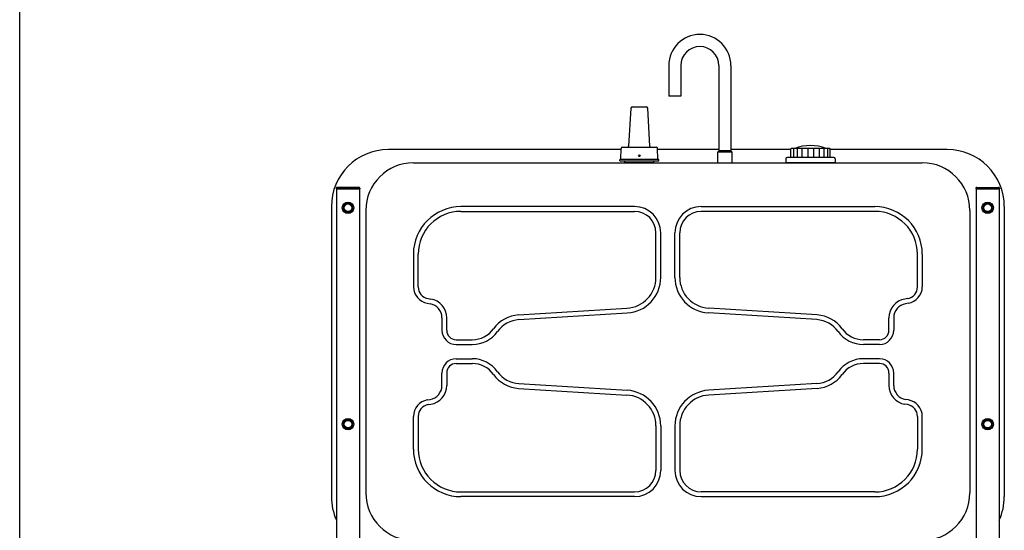
# Model space of a CAD drawing. Extents: x -2716 to 2760, y -1939 to 1959.
# Drawn here: x -2716 to -646, y -463 to 611 of the extents above; entities that cross this region are included whole.
import ezdxf

# ---------------------------------------------------------------- set-up
doc = ezdxf.new("R2010")
doc.units = 0
doc.header["$LTSCALE"] = 3.5
for name, color, linetype in [('LAYER0112', 7, 'CONTINUOUS'), ('LAYER0117', 7, 'CONTINUOUS'), ('LAYER0118', 7, 'CONTINUOUS'), ('ZUWAKU', 7, 'CONTINUOUS')]:
    doc.layers.add(name, color=color, linetype=linetype)

# ---------------------------------------------------------------- blocks, each defined once
blk = doc.blocks.new('DC_GROUP_25')
at = {"layer": 'LAYER0112', "color": 9, "linetype": 'CONTINUOUS'}
for p, q in [((-2050.6, 256.6), (-2050.6, 255.6)), ((-2000.6, 255.6), (-2050.6, 255.6)), ((-2002.6, 258.6), (-2048.6, 258.6)), ((-2000.6, 256.6), (-2000.6, 255.6))]:
    blk.add_line(p, q, dxfattribs=at)
for centre, start, end in [((-2048.6, 256.6), 90, 180), ((-2002.6, 256.6), 0, 90)]:
    blk.add_arc(centre, 2, start, end, dxfattribs=at)
blk = doc.blocks.new('DC_GROUP_26')
at = {"layer": 'LAYER0112', "color": 9, "linetype": 'CONTINUOUS'}
for p, q in [((-705.6, 256.6), (-705.6, 255.6)), ((-705.6, 255.6), (-655.6, 255.6)), ((-703.6, 258.6), (-657.6, 258.6)), ((-655.6, 256.6), (-655.6, 255.6))]:
    blk.add_line(p, q, dxfattribs=at)
for centre, start, end in [((-703.6, 256.6), 90, 180), ((-657.6, 256.6), 0, 90)]:
    blk.add_arc(centre, 2, start, end, dxfattribs=at)

msp = doc.modelspace()

# ---------------------------------------------------------------- linework, layer by layer
at = {"layer": 'LAYER0112', "color": 9, "linetype": 'CONTINUOUS'}
for p, q in [((-1450.6, 338.15), (-1940.6, 338.15)), ((-1245.8, 338.15), (-1375.6, 338.15)), ((-1247.6, 333.65), (-1248.1, 333.15)), ((-1248.1, 310.15), (-1248.1, 333.15)), ((-1248.1, 333.15), (-1218.1, 333.15)), ((-1218.6, 333.65), (-1247.6, 333.65)), ((-1095.1, 338.15), (-1220.4, 338.15)), ((-1218.6, 333.65), (-1218.1, 333.15)), ((-1218.1, 310.15), (-1218.1, 333.15)), ((-765.6, 338.15), (-1011.1, 338.15)), ((-1443.35, 310.15), (-1443.35, 314.15)), ((-1382.85, 310.15), (-1382.85, 314.15)), ((-1091.25, 310.65), (-1091.25, 310.15)), ((-1014.95, 310.65), (-1014.95, 310.15)), ((-1888.1, 310.15), (-818.1, 310.15)), ((-1382.85, 310.15), (-1443.35, 310.15)), ((-1014.95, 310.15), (-1091.25, 310.15)), ((-2060.6, 218.15), (-2060.6, -391.85)), ((-2031.09, 225.15), (-2036.57, 215.65)), ((-2036.57, 215.65), (-2031.09, 206.15)), ((-2020.12, 225.15), (-2031.09, 225.15)), ((-2014.63, 215.65), (-2020.12, 225.15)), ((-2020.12, 206.15), (-2014.63, 215.65)), ((-1988.1, 210.15), (-1988.1, -383.85)), ((-1423.1, 218.15), (-1788.1, 218.15)), ((-1788.1, 208.15), (-1423.1, 208.15)), ((-1283.1, 218.15), (-918.1, 218.15)), ((-918.1, 208.15), (-1283.1, 208.15)), ((-718.1, 210.15), (-718.1, -383.85)), ((-686.09, 225.15), (-691.57, 215.65)), ((-691.57, 215.65), (-686.09, 206.15)), ((-675.12, 225.15), (-686.09, 225.15)), ((-669.63, 215.65), (-675.12, 225.15)), ((-675.12, 206.15), (-669.63, 215.65)), ((-645.6, 218.15), (-645.6, -391.85)), ((-2031.09, 206.15), (-2020.12, 206.15)), ((-686.09, 206.15), (-675.12, 206.15)), ((-1378.1, 69.27), (-1378.1, 163.15)), ((-1368.1, 69.27), (-1368.1, 163.15)), ((-1338.1, 69.27), (-1338.1, 163.15)), ((-1328.1, 69.27), (-1328.1, 163.15)), ((-1888.1, 118.15), (-1888.1, 49.33)), ((-1878.1, 49.33), (-1878.1, 118.15)), ((-828.1, 49.33), (-828.1, 118.15)), ((-818.1, 118.15), (-818.1, 49.33)), ((-1857.21, 24.67), (-1851.53, 23.72)), ((-848.99, 24.67), (-854.68, 23.72)), ((-1858.86, 14.8), (-1853.17, 13.86)), ((-1666.81, -9.62), (-1439.11, 4.39)), ((-1039.39, -9.62), (-1267.09, 4.39)), ((-847.35, 14.8), (-853.03, 13.86)), ((-1828.1, -15.74), (-1828.1, -41.85)), ((-1818.1, -41.85), (-1818.1, -15.74)), ((-1666.2, -19.6), (-1438.5, -5.59)), ((-1040.01, -19.6), (-1267.71, -5.59)), ((-888.1, -41.85), (-888.1, -15.74)), ((-878.1, -15.74), (-878.1, -41.85)), ((-1798.1, -61.85), (-1764.24, -61.85)), ((-908.1, -61.85), (-941.96, -61.85)), ((-1798.1, -71.85), (-1764.24, -71.85)), ((-908.1, -71.85), (-941.96, -71.85)), ((-1798.1, -101.85), (-1764.24, -101.85)), ((-908.1, -101.85), (-941.96, -101.85)), ((-1798.1, -111.85), (-1764.24, -111.85)), ((-908.1, -111.85), (-941.96, -111.85)), ((-1828.1, -157.97), (-1828.1, -131.85)), ((-1818.1, -131.85), (-1818.1, -157.97)), ((-888.1, -131.85), (-888.1, -157.97)), ((-878.1, -157.97), (-878.1, -131.85)), ((-1666.81, -164.08), (-1439.11, -178.1)), ((-1666.2, -154.1), (-1438.5, -168.12)), ((-1040.01, -154.1), (-1267.71, -168.12)), ((-1039.39, -164.08), (-1267.09, -178.1)), ((-1858.86, -188.51), (-1853.17, -187.56)), ((-1857.21, -198.37), (-1851.53, -197.42)), ((-848.99, -198.37), (-854.68, -197.42)), ((-847.35, -188.51), (-853.03, -187.56)), ((-1888.1, -291.85), (-1888.1, -223.03)), ((-1878.1, -223.03), (-1878.1, -291.85)), ((-828.1, -223.03), (-828.1, -291.85)), ((-818.1, -291.85), (-818.1, -223.03)), ((-2031.09, -229.85), (-2036.57, -239.35)), ((-2036.57, -239.35), (-2031.09, -248.85)), ((-2020.12, -229.85), (-2031.09, -229.85)), ((-2014.63, -239.35), (-2020.12, -229.85)), ((-2020.12, -248.85), (-2014.63, -239.35)), ((-1378.1, -242.97), (-1378.1, -336.85)), ((-1368.1, -242.97), (-1368.1, -336.85)), ((-1338.1, -242.97), (-1338.1, -336.85)), ((-1328.1, -242.97), (-1328.1, -336.85)), ((-686.09, -229.85), (-691.57, -239.35)), ((-691.57, -239.35), (-686.09, -248.85)), ((-675.12, -229.85), (-686.09, -229.85)), ((-669.63, -239.35), (-675.12, -229.85)), ((-675.12, -248.85), (-669.63, -239.35)), ((-2031.09, -248.85), (-2020.12, -248.85)), ((-686.09, -248.85), (-675.12, -248.85)), ((-1788.1, -381.85), (-1423.1, -381.85)), ((-1423.1, -391.85), (-1788.1, -391.85)), ((-918.1, -381.85), (-1283.1, -381.85)), ((-1283.1, -391.85), (-918.1, -391.85))]:
    msp.add_line(p, q, dxfattribs=at)
for centre, radius in [((-2025.6, 215.65), 12), ((-2025.6, 215.65), 9), ((-680.6, 215.65), 12), ((-680.6, 215.65), 9), ((-2025.6, -239.35), 12), ((-680.6, -239.35), 12), ((-2025.6, -239.35), 9), ((-680.6, -239.35), 9)]:
    msp.add_circle(centre, radius, dxfattribs=at)
for centre, radius, start, end in [((-1940.6, 218.15), 120, 90, 180), ((-765.6, 218.15), 120, 0, 90), ((-1888.1, 210.15), 100, 90, 180), ((-818.1, 210.15), 100, 0, 90), ((-1788.1, 118.15), 100, 90, 180), ((-1788.1, 118.15), 90, 90, 180), ((-1423.1, 163.15), 55, 0, 90), ((-1423.1, 163.15), 45, 0, 90), ((-1283.1, 163.15), 55, 90, 180), ((-1283.1, 163.15), 45, 90, 180), ((-918.1, 118.15), 100, 0, 90), ((-918.1, 118.15), 90, 0, 90), ((-1443.1, 69.27), 65, 273.52145, 0), ((-1443.1, 69.27), 75, 273.52145, 0), ((-1263.1, 69.27), 75, 180, 266.47855), ((-1263.1, 69.27), 65, 180, 266.47855), ((-1853.1, 49.33), 35, 180, 260.53768), ((-1853.1, 49.33), 25, 180, 260.53768), ((-853.1, 49.33), 25, 279.46232, 0), ((-853.1, 49.33), 35, 279.46232, 0), ((-1858.1, -15.74), 40, 0, 80.53768), ((-848.1, -15.74), 40, 99.46232, 180), ((-1858.1, -15.74), 30, 0, 80.53768), ((-848.1, -15.74), 30, 99.46232, 180), ((-1662.51, -79.49), 70, 93.52145, 144.47372), ((-1662.51, -79.49), 60, 93.52145, 144.47372), ((-1043.69, -79.49), 60, 35.52628, 86.47855), ((-1043.69, -79.49), 70, 35.52628, 86.47855), ((-1764.24, -6.85), 55, 270, 324.47372), ((-941.96, -6.85), 55, 215.52628, 270), ((-1798.1, -41.85), 30, 180, 270), ((-1798.1, -41.85), 20, 180, 270), ((-1764.24, -6.85), 65, 270, 324.47372), ((-941.96, -6.85), 65, 215.52628, 270), ((-908.1, -41.85), 20, 270, 0), ((-908.1, -41.85), 30, 270, 0), ((-1798.1, -131.85), 30, 90, 180), ((-1764.24, -166.85), 65, 35.52628, 90), ((-941.96, -166.85), 65, 90, 144.47372), ((-908.1, -131.85), 30, 0, 90), ((-1798.1, -131.85), 20, 90, 180), ((-1764.24, -166.85), 55, 35.52628, 90), ((-941.96, -166.85), 55, 90, 144.47372), ((-908.1, -131.85), 20, 0, 90), ((-1662.51, -94.22), 70, 215.52628, 266.47855), ((-1662.51, -94.22), 60, 215.52628, 266.47855), ((-1043.69, -94.22), 60, 273.52145, 324.47372), ((-1043.69, -94.22), 70, 273.52145, 324.47372), ((-1858.1, -157.97), 30, 279.46232, 0), ((-1858.1, -157.97), 40, 279.46232, 0), ((-848.1, -157.97), 40, 180, 260.53768), ((-848.1, -157.97), 30, 180, 260.53768), ((-1443.1, -242.97), 65, 0, 86.47855), ((-1443.1, -242.97), 75, 0, 86.47855), ((-1263.1, -242.97), 75, 93.52145, 180), ((-1263.1, -242.97), 65, 93.52145, 180), ((-1853.1, -223.03), 35, 99.46232, 180), ((-1853.1, -223.03), 25, 99.46232, 180), ((-853.1, -223.03), 25, 0, 80.53768), ((-853.1, -223.03), 35, 0, 80.53768), ((-1788.1, -291.85), 100, 180, 270), ((-1788.1, -291.85), 90, 180, 270), ((-918.1, -291.85), 90, 270, 0), ((-918.1, -291.85), 100, 270, 0), ((-1423.1, -336.85), 45, 270, 0), ((-1423.1, -336.85), 55, 270, 0), ((-1283.1, -336.85), 55, 180, 270), ((-1283.1, -336.85), 45, 180, 270), ((-1940.6, -391.85), 120, 180, 204.37923), ((-1888.1, -383.85), 100, 180, 270), ((-818.1, -383.85), 100, 270, 0), ((-765.6, -391.85), 120, 335.62077, 0)]:
    msp.add_arc(centre, radius, start, end, dxfattribs=at)
at = {"layer": 'LAYER0117', "color": 9, "linetype": 'CONTINUOUS'}
for p, q in [((-2049.9, 255.65), (-2049.9, -1661.35)), ((-2049.9, 255.65), (-2001.3, 255.65)), ((-2001.3, 255.65), (-2001.3, -1166.11)), ((-656.3, 255.65), (-704.9, 255.65)), ((-704.9, 255.65), (-704.9, -1166.11)), ((-656.3, 255.65), (-656.3, -1661.35))]:
    msp.add_line(p, q, dxfattribs=at)
for centre in [(-2025.6, 215.65), (-680.6, 215.65), (-2025.6, -239.35), (-680.6, -239.35)]:
    msp.add_circle(centre, 8, dxfattribs=at)
at = {"layer": 'LAYER0118', "color": 9, "linetype": 'CONTINUOUS'}
for p, q in [((-1351.2, 514.75), (-1351.2, 450.15)), ((-1325.8, 514.75), (-1325.8, 450.15)), ((-1245.8, 514.75), (-1245.8, 336.15)), ((-1220.4, 514.75), (-1220.4, 336.15)), ((-1325.8, 450.15), (-1351.2, 450.15)), ((-1430.77, 425.33), (-1435.49, 345.03)), ((-1427.77, 428.15), (-1398.43, 428.15)), ((-1390.71, 345.03), (-1395.44, 425.33)), ((-1451.9, 317.65), (-1451.6, 340.15)), ((-1448.6, 343.15), (-1377.6, 343.15)), ((-1374.3, 317.65), (-1374.6, 340.15)), ((-1245.8, 336.15), (-1220.4, 336.15)), ((-1245.8, 336.15), (-1245.65, 333.65)), ((-1245.1, 336.15), (-1244.94, 333.65)), ((-1221.1, 336.15), (-1221.26, 333.65)), ((-1220.4, 336.15), (-1220.56, 333.65)), ((-1094.14, 321.65), (-1094.14, 339.65)), ((-1013.07, 340.65), (-1093.14, 340.65)), ((-1088.87, 340.65), (-1088.87, 321.65)), ((-1081.18, 340.65), (-1081.18, 321.65)), ((-1071.52, 340.65), (-1071.52, 321.65)), ((-1059.07, 340.65), (-1059.07, 321.65)), ((-1047.13, 340.65), (-1047.13, 321.65)), ((-1034.68, 340.65), (-1034.68, 321.65)), ((-1025.03, 340.65), (-1025.03, 321.65)), ((-1017.33, 340.65), (-1017.33, 321.65)), ((-1012.07, 321.65), (-1012.07, 339.65)), ((-1454.1, 314.15), (-1454.1, 316.29)), ((-1454.1, 314.15), (-1372.1, 314.15)), ((-1451.9, 317.65), (-1453.36, 317.26)), ((-1451.9, 317.65), (-1374.3, 317.65)), ((-1374.3, 317.65), (-1372.84, 317.26)), ((-1372.1, 314.15), (-1372.1, 316.29)), ((-1105.1, 318.65), (-1105.1, 310.65)), ((-1105.1, 310.65), (-1001.1, 310.65)), ((-1004.1, 321.65), (-1102.1, 321.65)), ((-1001.14, 321.65), (-1001.17, 321.65)), ((-1001.1, 318.65), (-1001.1, 310.65))]:
    msp.add_line(p, q, dxfattribs=at)
msp.add_circle((-1413.1, 325.15), 1.85, dxfattribs=at)
for centre, radius, start, end in [((-1285.8, 514.75), 65.4, 0, 180), ((-1285.8, 514.75), 40, 0, 180), ((-1427.77, 425.15), 3, 90, 176.63354), ((-1398.43, 425.15), 3, 3.36646, 90), ((-1448.6, 340.15), 3, 90, 180), ((-1437.49, 345.15), 2, 270, 356.63354), ((-1388.72, 345.15), 2, 183.36646, 270), ((-1377.6, 340.15), 3, 360, 90), ((-1093.14, 339.65), 1, 90, 180), ((-1053.1, 252.65), 94, 69.41803, 110.58197), ((-1013.07, 339.65), 1, 0, 90), ((-1453.1, 316.29), 1, 105, 180), ((-1373.1, 316.29), 1, 0, 75), ((-1102.1, 318.65), 3, 90, 180), ((-1004.1, 318.65), 3, 0, 90)]:
    msp.add_arc(centre, radius, start, end, dxfattribs=at)
at = {"layer": 'ZUWAKU', "color": 5, "linetype": 'CONTINUOUS'}
msp.add_line((-2716, -1939), (-2716, 1958.83), dxfattribs=at)

# ---------------------------------------------------------------- block references
at = {"layer": 'LAYER0112', "linetype": 'CONTINUOUS'}
for name in ['DC_GROUP_25', 'DC_GROUP_26']:
    msp.add_blockref(name, (0, 0), dxfattribs=at)

doc.saveas('drawing.dxf')
